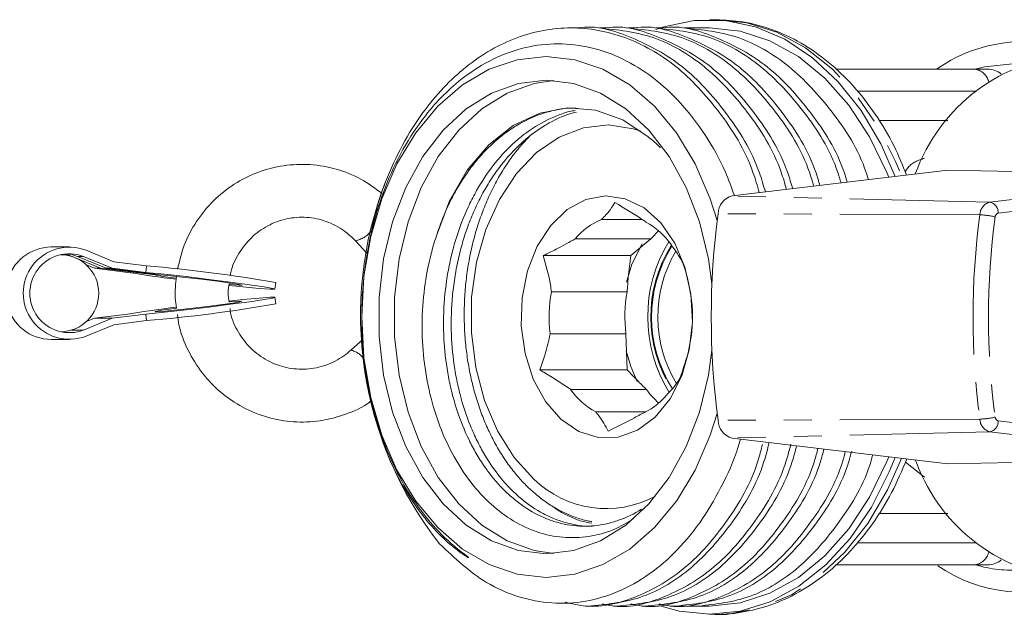
# Model space of a CAD drawing. Units: millimetres. Extents: x -206 to 805, y -63 to 352.
# Drawn here: x 148 to 193, y -43 to -16 of the extents above; entities that cross this region are included whole.
import ezdxf

# ---------------------------------------------------------------- set-up
doc = ezdxf.new("R2010")
doc.units = ezdxf.units.MM
doc.linetypes.add('PHANTOM', pattern=[12.7, 6.35, -1.27, 1.27, -1.27, 1.27, -1.27])

msp = doc.modelspace()

# ---------------------------------------------------------------- linework, layer by layer
at = {"color": 7, "linetype": 'Continuous', "lineweight": 15}
for p, q in [((179.451, -16.073), (179.152, -16.073)), ((173.152, -16.448), (172.869, -16.448)), ((174.435, -16.448), (174.151, -16.448)), ((175.718, -16.448), (175.434, -16.448)), ((177, -16.448), (176.717, -16.448)), ((179.152, -16.448), (177.999, -16.448)), ((184.872, -18.323), (191.173, -18.323)), ((191.173, -18.323), (191.759, -18.323)), ((189.963, -20.653), (186.831, -20.653)), ((189.961, -22.903), (180.172, -24.073)), ((189.961, -22.903), (192.956, -22.973)), ((174.247, -25.142), (176.087, -25.142)), ((163.083, -26.114), (163.596, -26.669)), ((176.487, -26.025), (173.051, -26.025)), ((175.569, -26.786), (176.487, -26.025)), ((149.565, -26.394), (149.282, -26.394)), ((149.565, -26.394), (149.808, -26.394)), ((150.091, -26.394), (149.808, -26.394)), ((152.123, -27.065), (150.859, -26.546)), ((171.599, -26.786), (175.569, -26.786)), ((150.223, -26.824), (150.284, -26.849)), ((150.417, -26.904), (151.523, -27.358)), ((151.766, -27.358), (150.466, -26.824)), ((152.049, -27.358), (150.749, -26.824)), ((151.24, -27.358), (150.873, -27.207)), ((153.602, -27.249), (152.123, -27.065)), ((152.757, -27.547), (151.24, -27.358)), ((151.523, -27.358), (151.24, -27.358)), ((151.523, -27.358), (153.978, -27.663)), ((154.22, -27.663), (151.766, -27.358)), ((152.049, -27.358), (151.766, -27.358)), ((153.566, -27.547), (152.049, -27.358)), ((153.602, -27.249), (153.566, -27.547)), ((153.981, -27.634), (153.978, -27.663)), ((159.429, -28.308), (159.465, -28.01)), ((171.971, -28.429), (175.407, -28.429)), ((159.465, -28.978), (159.429, -28.68)), ((151.24, -29.629), (152.757, -29.441)), ((152.049, -29.629), (153.566, -29.441)), ((153.602, -29.739), (153.566, -29.441)), ((150.749, -30.164), (152.049, -29.629)), ((150.859, -30.442), (152.123, -29.922)), ((150.873, -29.78), (151.24, -29.629)), ((152.049, -29.629), (151.24, -29.629)), ((152.123, -29.922), (153.602, -29.739)), ((175.35, -30.335), (171.914, -30.335)), ((175.413, -31.977), (175.35, -30.335)), ((149.282, -30.594), (150.091, -30.594)), ((163.395, -30.606), (162.878, -31.076)), ((171.443, -31.977), (175.413, -31.977)), ((172.846, -32.859), (176.282, -32.859)), ((176.259, -33.883), (173.985, -33.883)), ((189.961, -36.243), (180.172, -35.073)), ((188.536, -36.182), (188.469, -36.065)), ((189.961, -36.243), (192.956, -36.173)), ((189.963, -38.493), (186.824, -38.493)), ((191.173, -40.823), (184.868, -40.823)), ((187.59, -40.823), (187.59, -40.823)), ((191.759, -40.823), (191.173, -40.823)), ((173.51, -42.698), (173.794, -42.698)), ((174.793, -42.698), (175.076, -42.698)), ((176.075, -42.698), (176.359, -42.698)), ((177.358, -42.698), (177.642, -42.698)), ((178.141, -42.698), (178.641, -42.698)), ((178.641, -42.698), (179.152, -42.698)), ((179.152, -43.073), (179.451, -43.073))]:
    msp.add_line(p, q, dxfattribs=at)
at = {"color": 8, "linetype": 'PHANTOM', "lineweight": 0}
for p, q in [((191.258, -19.323), (185.849, -19.323)), ((191.863, -24.36), (208.564, -22.363)), ((208.892, -22.867), (192.24, -24.858)), ((191.863, -24.36), (180.172, -24.073)), ((191.411, -24.936), (179.537, -24.882)), ((150.223, -26.824), (150.21, -26.824)), ((150.749, -26.824), (150.466, -26.824)), ((150.749, -30.164), (150.21, -30.164)), ((191.411, -34.21), (179.537, -34.264)), ((192.24, -34.288), (208.89, -36.278)), ((191.863, -34.786), (180.172, -35.073)), ((208.563, -36.782), (191.863, -34.786)), ((188.892, -36.839), (188.036, -36.161)), ((185.841, -39.823), (191.258, -39.823))]:
    msp.add_line(p, q, dxfattribs=at)
at = {"color": 8, "linetype": 'PHANTOM', "lineweight": 0, "flags": 128}
for points in [[(179.451, -16.073), (180.841, -16.217), (182.201, -16.645), (183.503, -17.349), (184.718, -18.314), (185.821, -19.518), (186.789, -20.937), (187.6, -22.54), (187.85, -23.155)], [(191.2, -18.323), (191.614, -18.214), (192.886, -18.073)], [(187.85, -35.991), (187.215, -37.428), (186.323, -38.943), (185.286, -40.258), (184.123, -41.346), (182.861, -42.182), (181.527, -42.75), (180.148, -43.037), (179.451, -43.073)]]:
    msp.add_lwpolyline(points, dxfattribs=at)
at = {"color": 7, "linetype": 'Continuous', "lineweight": 15, "flags": 128}
for points in [[(187.564, -23.189), (186.916, -21.718), (186.025, -20.203), (184.987, -18.888), (183.824, -17.8), (182.563, -16.964), (181.228, -16.396), (179.849, -16.109), (178.456, -16.109), (177.077, -16.396), (176.706, -16.524)], [(179.152, -16.448), (180.536, -16.594), (181.888, -17.031), (183.179, -17.748), (184.38, -18.728), (185.465, -19.952), (186.408, -21.39), (187.19, -23.01), (187.275, -23.224)], [(179.496, -33.948), (179.178, -34.941), (178.492, -36.523), (177.64, -37.934), (176.643, -39.139), (175.524, -40.109), (174.312, -40.819), (173.036, -41.252), (171.728, -41.398), (170.42, -41.252), (169.144, -40.819), (167.932, -40.109), (166.813, -39.139), (165.815, -37.934), (164.963, -36.523), (164.278, -34.941), (163.775, -33.227), (163.469, -31.423), (163.366, -29.573), (163.469, -27.723), (163.775, -25.919), (164.278, -24.204), (164.963, -22.622), (165.815, -21.211), (166.813, -20.006), (167.932, -19.037), (169.144, -18.327), (170.42, -17.893), (171.728, -17.748), (171.728, -17.748)], [(171.728, -17.748), (173.036, -17.893), (174.312, -18.327), (175.524, -19.037), (176.643, -20.006), (177.64, -21.211), (178.492, -22.622), (179.178, -24.204), (179.496, -25.198)], [(179.255, -31.072), (179.097, -32.212), (178.689, -33.891), (178.091, -35.453), (177.32, -36.854), (176.397, -38.056), (175.346, -39.027), (174.196, -39.74), (172.979, -40.176), (171.728, -40.323), (170.477, -40.176), (169.26, -39.74), (168.11, -39.027), (167.059, -38.056), (166.135, -36.854), (165.364, -35.453), (164.767, -33.891), (164.359, -32.212), (164.152, -30.461), (164.152, -28.685), (164.359, -26.934), (164.767, -25.255), (165.364, -23.693), (166.135, -22.292), (167.059, -21.09), (168.11, -20.119), (169.26, -19.405), (170.477, -18.969), (171.728, -18.823), (171.728, -18.823)], [(172.081, -40.311), (171.184, -40.176), (169.967, -39.74), (168.817, -39.027), (167.766, -38.056), (166.842, -36.854), (166.071, -35.453), (165.474, -33.891), (165.066, -32.212), (164.859, -30.461), (164.859, -28.685), (165.066, -26.934), (165.474, -25.255), (166.071, -23.693), (166.842, -22.292), (167.766, -21.09), (168.817, -20.119), (169.967, -19.405), (171.184, -18.969), (172.081, -18.834)], [(171.728, -18.823), (172.979, -18.969), (174.196, -19.405), (175.346, -20.119), (176.397, -21.09), (177.32, -22.292), (178.091, -23.693), (178.689, -25.255), (179.097, -26.934), (179.255, -28.074)], [(166.753, -25.889), (167.355, -24.306), (168.156, -22.911), (169.13, -21.754), (170.24, -20.878), (171.446, -20.312), (172.707, -20.079), (173.976, -20.185), (175.208, -20.628), (176.359, -21.391)], [(176.028, -21.132), (175.689, -21.023), (174.558, -20.855), (173.424, -20.985), (172.326, -21.407), (171.302, -22.108), (170.386, -23.062), (169.61, -24.238), (169, -25.596), (168.576, -27.089), (168.354, -28.667), (168.341, -30.276), (168.537, -31.861), (168.936, -33.367), (169.523, -34.745), (170.28, -35.946), (171.179, -36.931)], [(172.4, -34.215), (173.213, -34.77), (174.095, -35.045), (174.998, -35.025), (175.873, -34.711), (176.673, -34.12), (177.356, -33.284), (177.884, -32.248), (178.228, -31.067), (178.371, -29.806), (178.304, -28.533), (178.032, -27.315), (177.568, -26.22), (176.938, -25.305), (176.176, -24.62), (175.323, -24.202), (174.424, -24.074), (173.529, -24.242), (172.686, -24.697), (171.939, -25.416), (171.33, -26.358), (170.891, -27.474), (170.645, -28.703), (170.607, -29.979), (170.778, -31.233), (171.148, -32.397), (171.699, -33.409), (172.4, -34.215)], [(176.089, -26.246), (175.627, -27.173), (175.373, -27.997)], [(157.351, -28.139), (157.975, -28.205), (158.716, -28.275), (159.214, -28.312), (159.424, -28.312), (159.328, -28.275), (158.935, -28.205), (158.279, -28.107), (157.418, -27.99), (156.428, -27.865), (155.396, -27.742), (154.413, -27.633), (153.566, -27.547), (153.566, -27.547)], [(157.378, -28.098), (157.787, -28.131), (157.94, -28.131), (157.811, -28.098), (157.42, -28.035), (156.821, -27.953), (156.1, -27.862), (155.359, -27.776), (154.701, -27.706), (154.22, -27.663), (154.22, -27.663)], [(157.353, -28.848), (157.975, -28.783), (158.716, -28.713), (159.214, -28.676), (159.424, -28.676), (159.328, -28.713), (158.935, -28.783), (158.279, -28.881), (157.418, -28.998), (156.428, -29.123), (155.396, -29.245), (154.413, -29.355), (153.566, -29.441), (153.566, -29.441)], [(157.898, -28.852), (157.905, -28.871), (157.615, -28.923), (157.072, -29.001), (156.358, -29.094), (155.584, -29.186), (154.865, -29.265), (154.312, -29.317), (154.01, -29.335), (154.003, -29.317), (154.293, -29.265), (154.836, -29.186), (154.967, -29.169)], [(157.378, -28.89), (157.595, -28.871), (157.898, -28.852)], [(175.365, -31.113), (175.57, -31.819), (175.865, -32.505)], [(187.275, -35.922), (187.19, -36.135), (186.408, -37.756), (185.465, -39.194), (184.38, -40.417), (183.179, -41.398), (181.888, -42.115), (180.536, -42.551), (179.152, -42.698)], [(179.152, -43.073), (180.542, -42.929), (181.903, -42.5), (183.204, -41.796), (184.42, -40.832), (185.523, -39.627), (186.49, -38.208), (187.301, -36.606), (187.564, -35.957)], [(176.843, -42.672), (177.763, -42.929), (179.152, -43.073)]]:
    msp.add_lwpolyline(points, dxfattribs=at)
at = {"color": 7, "linetype": 'Continuous', "lineweight": 15}
for centre, radius, start, end in [((193.373, -23.877), 6.804, 90.6593, 125.2913), ((196.164, -25.815), 8.154, 93.4, 160.4009), ((191.759, -19.323), 1, 51.5599, 90), ((180.126, -29.497), 16.813, 158.8497, 218.1347), ((180.396, -24.903), 0.86, 105.126, 178.6036), ((214.395, -29.573), 35.172, 172.3352, 187.6648), ((175.429, -27.995), 3.088, 112.5088, 140.3652), ((174.638, -28.213), 3.366, 34.9099, 61.2), ((179.192, -28.333), 3.556, 131.414, 139.5226), ((182.874, -29.572), 6.534, 148.5074, 211.6222), ((149.297, -28.46), 2.066, 90.4341, 166.9575), ((150.1, -28.494), 2.09, 68.7348, 291.2652), ((150.101, -28.494), 1.791, 68.7846, 291.2154), ((149.686, -28.494), 1.75, 270.2627, 89.7373), ((149.563, -28.428), 1.734, 67.6517, 81.2323), ((149.807, -28.426), 1.732, 67.6433, 85.2869), ((182.587, -29.571), 6.072, 148.0376, 212.4591), ((182.647, -29.571), 5.847, 149.6244, 211.1463), ((161.568, 26.895), 55.15, 260.8066, 263.1107), ((148.174, -92.025), 65.003, 79.99693, 85.20995), ((156.451, -15.14), 12.765, 258.8284, 263.2344), ((178.325, -29.574), 6.455, 169.7843, 186.7723), ((181.76, -29.574), 6.455, 169.7843, 186.7723), ((149.294, -28.532), 2.062, 192.9507, 269.6577), ((148.174, 35.038), 65.003, 274.79005, 280.00307), ((171.919, -29.572), 6.455, 349.7843, 6.7723), ((161.572, -83.907), 55.175, 96.888, 99.1932), ((175.606, -30.933), 3.366, 214.9099, 241.2), ((179.289, -30.712), 3.695, 215.5232, 228.4811), ((174.814, -31.151), 3.088, 292.5088, 320.3652), ((180.396, -34.243), 0.86, 181.3964, 254.874), ((196.153, -33.362), 8.123, 200.3136, 266.6605), ((174.468, -33.568), 4.704, 225.6341, 298.2247), ((191.759, -39.823), 1, 270, 308.4401), ((193.286, -35.463), 6.595, 235.0582, 294.5176)]:
    msp.add_arc(centre, radius, start, end, dxfattribs=at)
at = {"color": 8, "linetype": 'PHANTOM', "lineweight": 0}
for centre, radius, start, end in [((191.086, -19.064), 0.746, 12.7993, 83.2733), ((192.022, -24.951), 0.612, 105.126, 178.6036), ((191.76, -24.83), 0.481, 356.6099, 77.6509), ((225.867, -29.573), 34.767, 172.3352, 187.6648), ((191.34, -28.081), 3.146, 75.913, 88.7039), ((192.287, -25.034), 0.182, 105.126, 178.6036), ((225.865, -29.573), 34.064, 172.3352, 187.6648), ((162.807, -24.888), 1.258, 282.7115, 320.9771), ((182.615, -29.572), 6.135, 148.0097, 212.4171), ((162.622, -32.079), 1.036, 35.5995, 75.6488), ((191.34, -31.065), 3.146, 271.2961, 284.087), ((192.022, -34.195), 0.612, 181.3964, 254.874), ((191.76, -34.316), 0.481, 282.3491, 3.3901), ((192.287, -34.112), 0.182, 181.3964, 254.874), ((191.086, -40.082), 0.746, 276.7267, 347.2007), ((192.888, -35.237), 5.835, 253.1808, 274.2989)]:
    msp.add_arc(centre, radius, start, end, dxfattribs=at)
at = {"color": 7, "linetype": 'Continuous', "lineweight": 15}
msp.add_ellipse((178.141, -29.573), major_axis=(396.913, 0), ratio=0.033068, start_param=4.711101, end_param=4.713677, dxfattribs=at)
for points, knots in [([(188.088, -23.126), (187.906, -22.683), (187.501, -21.697), (186.68, -20.334), (185.681, -19.045), (184.551, -17.961), (183.319, -17.101), (182.01, -16.49), (180.71, -16.134), (179.85, -16.092), (179.451, -16.073)], [0, 0, 0, 0, 0.107074, 0.238396, 0.369731, 0.50083, 0.631323, 0.760789, 0.888955, 1, 1, 1, 1]), ([(164.445, -23.431), (164.689, -22.868), (165.176, -21.741), (166.354, -19.897), (168.056, -18.082), (170.373, -16.754), (172.857, -16.297), (175.339, -16.746), (177.666, -18.062), (179.632, -20.192), (180.913, -22.229), (181.314, -23.615), (181.404, -23.926)], [0, 0, 0, 0, 0.067682, 0.135318, 0.253052, 0.372282, 0.490697, 0.609113, 0.728342, 0.846076, 0.96547, 1, 1, 1, 1]), ([(173.153, -16.45), (173.157, -16.449), (173.978, -16.301), (175.65, -16.824), (177.97, -18.061), (179.932, -20.222), (181.202, -22.237), (181.595, -23.603), (181.679, -23.893)], [0, 0, 0, 0, 0.001143, 0.234466, 0.469393, 0.701372, 0.936622, 1, 1, 1, 1]), ([(174.151, -16.45), (174.973, -16.535), (176.626, -16.707), (178.949, -18.073), (180.912, -20.191), (182.175, -22.183), (182.564, -23.517), (182.641, -23.778)], [0, 0, 0, 0, 0.2341815, 0.4711339, 0.7051132, 0.9423919, 1, 1, 1, 1]), ([(174.435, -16.45), (174.439, -16.449), (175.26, -16.301), (176.933, -16.824), (179.253, -18.06), (181.213, -20.224), (182.464, -22.192), (182.846, -23.505), (182.916, -23.745)], [0, 0, 0, 0, 0.0011559, 0.2370529, 0.4745717, 0.7091101, 0.9469559, 1, 1, 1, 1]), ([(175.434, -16.45), (176.255, -16.536), (177.908, -16.707), (180.232, -18.072), (182.193, -20.192), (183.437, -22.138), (183.815, -23.419), (183.877, -23.63)], [0, 0, 0, 0, 0.23679, 0.476382, 0.712967, 0.952889, 1, 1, 1, 1]), ([(175.718, -16.45), (175.722, -16.449), (176.543, -16.301), (178.215, -16.824), (180.537, -18.06), (182.493, -20.225), (183.726, -22.146), (184.097, -23.408), (184.153, -23.597)], [0, 0, 0, 0, 0.001169, 0.239698, 0.479866, 0.717021, 0.95752, 1, 1, 1, 1]), ([(176.717, -16.45), (177.538, -16.536), (179.191, -16.708), (181.516, -18.072), (183.473, -20.194), (184.7, -22.092), (185.066, -23.322), (185.114, -23.482)], [0, 0, 0, 0, 0.239457, 0.481748, 0.720998, 0.963622, 1, 1, 1, 1]), ([(177.001, -16.45), (177.005, -16.449), (177.826, -16.301), (179.498, -16.825), (181.82, -18.059), (183.773, -20.227), (184.989, -22.1), (185.349, -23.31), (185.39, -23.449)], [0, 0, 0, 0, 0.001182, 0.242402, 0.48528, 0.725111, 0.968323, 1, 1, 1, 1]), ([(177.999, -16.45), (178.821, -16.536), (180.473, -16.708), (182.799, -18.071), (184.753, -20.196), (185.963, -22.046), (186.318, -23.224), (186.351, -23.334)], [0, 0, 0, 0, 0.2421851, 0.4872358, 0.7292118, 0.9746, 1, 1, 1, 1]), ([(164.012, -34.171), (164.127, -34.587), (164.429, -35.674), (165.301, -37.481), (166.425, -39.045), (167.477, -40.004), (167.977, -40.358), (168.182, -40.491), (168.215, -40.501), (168.217, -40.501), (168.217, -40.5), (168.217, -40.499), (168.216, -40.498), (168.215, -40.496), (168.211, -40.492), (168.193, -40.475), (168.124, -40.421), (167.858, -40.218), (167.225, -39.703), (166.316, -38.76), (165.368, -37.413), (164.576, -35.863), (163.954, -34.122), (163.526, -32.19), (163.334, -30.145), (163.391, -28.063), (163.718, -25.874), (164.336, -23.8), (165.213, -21.924), (166.369, -20.174), (167.767, -18.777), (169.331, -17.804), (170.778, -17.285), (172.279, -17.111), (173.769, -17.287), (175.234, -17.812), (176.608, -18.665), (177.877, -19.838), (178.974, -21.286), (179.794, -22.713), (180.145, -23.699), (180.274, -24.061)], [0, 0, 0, 0, 0.02438, 0.063682, 0.119773, 0.147652, 0.161574, 0.165059, 0.165278, 0.165323, 0.165369, 0.165396, 0.165422, 0.165458, 0.165522, 0.165743, 0.166798, 0.170989, 0.187736, 0.221302, 0.255624, 0.289203, 0.323604, 0.36, 0.397458, 0.433757, 0.471107, 0.516517, 0.552787, 0.590109, 0.64297, 0.679594, 0.717281, 0.753905, 0.791581, 0.828396, 0.866267, 0.903245, 0.941282, 0.978496, 1, 1, 1, 1]), ([(173.184, -20.103), (173.052, -20.094), (172.721, -20.071), (172.2, -20.162), (171.434, -20.352), (170.688, -20.684), (169.98, -21.137), (169.302, -21.67), (168.675, -22.319), (168.105, -23.076), (167.708, -23.702), (167.346, -24.382), (167.02, -25.11), (166.843, -25.629), (166.753, -25.889)], [0, 0, 0, 0, 0.049152, 0.122435, 0.193141, 0.336956, 0.410236, 0.480944, 0.624764, 0.698046, 0.772063, 0.846644, 0.923012, 1, 1, 1, 1]), ([(176.057, -38.294), (176.057, -38.295), (175.728, -38.526), (175.194, -38.759), (174.477, -38.973), (173.932, -39.06), (173.385, -39.083), (172.832, -39.038), (172.286, -38.924), (171.573, -38.684), (170.883, -38.314), (170.235, -37.821), (169.619, -37.25), (169.055, -36.567), (168.561, -35.787), (168.115, -34.949), (167.746, -34.03), (167.463, -33.052), (167.238, -32.042), (167.106, -30.99), (167.069, -29.925), (167.097, -28.856), (167.22, -27.791), (167.435, -26.757), (167.712, -25.751), (168.078, -24.792), (168.526, -23.908), (169.025, -23.077), (169.596, -22.333), (170.226, -21.697), (170.892, -21.137), (171.606, -20.687), (172.353, -20.383), (172.775, -20.23), (173.01, -20.204), (173.055, -20.2)], [0, 0, 0, 0, 0.000059, 0.049739, 0.075054, 0.099479, 0.124075, 0.149205, 0.174521, 0.198946, 0.248626, 0.27394, 0.298366, 0.348048, 0.373363, 0.397788, 0.447469, 0.472783, 0.497209, 0.54689, 0.572205, 0.59663, 0.646311, 0.671625, 0.69605, 0.745731, 0.771046, 0.795471, 0.845151, 0.870466, 0.894891, 0.944571, 0.969886, 0.994311, 1, 1, 1, 1]), ([(173.106, -20.267), (173.019, -20.289), (172.55, -20.41), (171.907, -20.72), (171.203, -21.18), (170.698, -21.586), (170.221, -22.047), (169.768, -22.566), (169.343, -23.143), (168.952, -23.77), (168.597, -24.446), (168.282, -25.172), (168.014, -25.929), (167.796, -26.709), (167.626, -27.508), (167.505, -28.334), (167.437, -29.158), (167.413, -30.237), (167.485, -31.303), (167.652, -32.338), (167.88, -33.347), (168.196, -34.308), (168.593, -35.196), (169.042, -36.03), (169.564, -36.778), (170.147, -37.419), (170.766, -37.985), (171.432, -38.435), (172.13, -38.757), (172.844, -38.986), (173.414, -39.09), (173.803, -39.07), (173.826, -39.069)], [0, 0, 0, 0, 0.012927, 0.070221, 0.099415, 0.127584, 0.155949, 0.184931, 0.214127, 0.243329, 0.27275, 0.302862, 0.333212, 0.362415, 0.391836, 0.421947, 0.452298, 0.480467, 0.537761, 0.566956, 0.595124, 0.652419, 0.681614, 0.709782, 0.767077, 0.796271, 0.82444, 0.881734, 0.910928, 0.939097, 0.996392, 1, 1, 1, 1]), ([(170.982, -21.371), (170.863, -21.492), (170.583, -21.779), (170.178, -22.296), (169.761, -22.911), (169.379, -23.584), (169.042, -24.294), (168.753, -25.032), (168.51, -25.793), (168.312, -26.59), (168.162, -27.403), (168.063, -28.225), (168.014, -29.051), (168.014, -29.89), (168.065, -30.718), (168.165, -31.525), (168.311, -32.311), (168.505, -33.085), (168.745, -33.828), (169.026, -34.533), (169.347, -35.197), (169.711, -35.828), (170.11, -36.406), (170.537, -36.927), (170.99, -37.392), (171.475, -37.805), (171.984, -38.159), (172.51, -38.451), (173.054, -38.675), (173.487, -38.812), (173.741, -38.85), (173.804, -38.86)], [0, 0, 0, 0, 0.026599, 0.062574, 0.098806, 0.135852, 0.173181, 0.208602, 0.244269, 0.280713, 0.317427, 0.352758, 0.388343, 0.424726, 0.461387, 0.496178, 0.531212, 0.567009, 0.603073, 0.637723, 0.67262, 0.708297, 0.744244, 0.778444, 0.812882, 0.848052, 0.883471, 0.918014, 0.952796, 0.988333, 1, 1, 1, 1]), ([(176.359, -21.391), (176.544, -21.542), (176.735, -21.697), (176.909, -21.884), (176.913, -21.889)], [0, 0, 0, 0, 0.97558, 1, 1, 1, 1]), ([(164.294, -23.968), (163.981, -23.736), (163.344, -23.262), (162.222, -22.824), (161.029, -22.613), (159.819, -22.663), (158.646, -22.966), (157.562, -23.51), (156.611, -24.271), (155.842, -25.216), (155.276, -26.271), (155.098, -27.034), (155.012, -27.399)], [0, 0, 0, 0, 0.097522, 0.19885, 0.300058, 0.401168, 0.502223, 0.603264, 0.704348, 0.805519, 0.906806, 1, 1, 1, 1]), ([(164.445, -23.431), (164.27, -23.927), (163.981, -24.743), (163.823, -25.618), (163.761, -25.96)], [0, 0, 0, 0, 0.608259, 1, 1, 1, 1]), ([(174.856, -24.381), (174.724, -24.583), (174.563, -24.83), (174.297, -25.093), (174.247, -25.142)], [0, 0, 0, 0, 0.815203, 1, 1, 1, 1]), ([(176.259, -25.263), (176.195, -25.217), (175.765, -24.911), (175.274, -24.625), (174.856, -24.381)], [0, 0, 0, 0, 0.150085, 1, 1, 1, 1]), ([(157.41, -27.688), (157.415, -27.642), (157.459, -27.286), (157.772, -26.675), (158.334, -25.941), (159.087, -25.397), (159.949, -25.077), (160.868, -25.007), (161.77, -25.197), (162.529, -25.584), (162.918, -25.956), (163.083, -26.114)], [0, 0, 0, 0, 0.0189789, 0.1447603, 0.270666, 0.396917, 0.5236711, 0.6509506, 0.7785944, 0.9062171, 1, 1, 1, 1]), ([(166.753, -25.889), (166.669, -26.161), (166.434, -26.924), (166.185, -28.265), (166.073, -29.877), (166.157, -31.504), (166.431, -33.069), (166.889, -34.56), (167.512, -35.913), (168.296, -37.114), (169.211, -38.104), (170.238, -38.871), (171.336, -39.38), (172.495, -39.624), (173.662, -39.578), (174.752, -39.3), (175.406, -38.914), (175.703, -38.739)], [0, 0, 0, 0, 0.037502, 0.105123, 0.174704, 0.242325, 0.311903, 0.379705, 0.449415, 0.518199, 0.588968, 0.658069, 0.729124, 0.799071, 0.871029, 0.941431, 1, 1, 1, 1]), ([(173.051, -26.025), (172.798, -26.17), (172.338, -26.432), (171.828, -26.676), (171.599, -26.786)], [0, 0, 0, 0, 0.55052, 1, 1, 1, 1]), ([(177.957, -27.168), (177.941, -27.133), (177.812, -26.852), (177.591, -26.55), (177.398, -26.286)], [0, 0, 0, 0, 0.1265515, 1, 1, 1, 1]), ([(171.599, -26.786), (171.727, -27.221), (171.884, -27.754), (171.958, -28.323), (171.971, -28.429)], [0, 0, 0, 0, 0.8152032, 1, 1, 1, 1]), ([(175.407, -28.429), (175.424, -28.211), (175.466, -27.662), (175.53, -27.116), (175.569, -26.786)], [0, 0, 0, 0, 0.396295, 1, 1, 1, 1]), ([(178.33, -28.811), (178.281, -28.499), (178.194, -27.933), (178.031, -27.405), (177.957, -27.168)], [0, 0, 0, 0, 0.55052, 1, 1, 1, 1]), ([(154.97, -27.735), (154.925, -28.062), (154.86, -28.542), (154.943, -29.017), (154.969, -29.169)], [0, 0, 0, 0, 0.6813541, 1, 1, 1, 1]), ([(157.354, -28.893), (157.327, -28.753), (157.272, -28.465), (157.332, -28.177), (157.363, -28.028)], [0, 0, 0, 0, 0.484896, 1, 1, 1, 1]), ([(155.011, -29.466), (155.029, -29.62), (155.094, -30.18), (155.463, -31.092), (156.097, -32.139), (156.946, -33.023), (157.954, -33.708), (159.081, -34.166), (160.275, -34.373), (161.488, -34.329), (162.651, -34.012), (163.427, -33.673), (163.769, -33.407), (163.793, -33.388)], [0, 0, 0, 0, 0.040226, 0.146292, 0.25234, 0.358321, 0.464197, 0.569946, 0.675568, 0.781089, 0.886551, 0.991999, 1, 1, 1, 1]), ([(162.878, -31.076), (162.773, -31.166), (162.433, -31.453), (161.758, -31.795), (160.859, -31.981), (159.939, -31.909), (159.072, -31.584), (158.316, -31.031), (157.754, -30.286), (157.44, -29.644), (157.4, -29.262), (157.392, -29.191)], [0, 0, 0, 0, 0.058516, 0.188142, 0.318403, 0.449137, 0.580051, 0.710735, 0.840965, 0.970682, 1, 1, 1, 1]), ([(171.914, -30.335), (171.847, -30.647), (171.725, -31.213), (171.531, -31.74), (171.443, -31.977)], [0, 0, 0, 0, 0.55052, 1, 1, 1, 1]), ([(177.801, -32.36), (177.955, -31.925), (178.144, -31.392), (178.252, -30.822), (178.272, -30.717)], [0, 0, 0, 0, 0.815203, 1, 1, 1, 1]), ([(171.443, -31.977), (171.506, -32.013), (172.001, -32.294), (172.452, -32.596), (172.846, -32.859)], [0, 0, 0, 0, 0.126551, 1, 1, 1, 1]), ([(176.282, -32.859), (176.144, -32.724), (175.841, -32.43), (175.564, -32.137), (175.413, -31.977)], [0, 0, 0, 0, 0.45743, 1, 1, 1, 1]), ([(177.192, -33.121), (177.33, -32.976), (177.581, -32.714), (177.733, -32.47), (177.801, -32.36)], [0, 0, 0, 0, 0.55052, 1, 1, 1, 1]), ([(173.985, -33.883), (174.022, -33.928), (174.273, -34.234), (174.42, -34.521), (174.544, -34.764)], [0, 0, 0, 0, 0.1500849, 1, 1, 1, 1]), ([(174.544, -34.764), (174.958, -34.563), (175.465, -34.316), (175.914, -34.052), (175.996, -34.003)], [0, 0, 0, 0, 0.8152032, 1, 1, 1, 1]), ([(180.546, -35.118), (180.538, -35.15), (180.359, -35.86), (179.798, -37.104), (178.858, -38.784), (177.714, -40.184), (176.416, -41.306), (175.011, -42.094), (173.516, -42.54), (171.995, -42.62), (170.477, -42.326), (168.708, -41.574), (167.588, -40.524), (166.901, -39.88)], [0, 0, 0, 0, 0.004479, 0.098169, 0.190063, 0.284618, 0.376615, 0.471232, 0.564043, 0.659544, 0.752503, 0.848116, 1, 1, 1, 1]), ([(181.855, -35.274), (181.78, -35.567), (181.428, -36.934), (180.238, -38.956), (178.376, -41.073), (176.162, -42.438), (174.58, -42.61), (173.793, -42.696)], [0, 0, 0, 0, 0.064156, 0.299786, 0.532139, 0.767446, 1, 1, 1, 1]), ([(181.55, -35.359), (181.484, -35.613), (181.143, -36.941), (179.969, -38.925), (178.112, -41.076), (175.9, -42.355), (173.995, -42.853), (172.908, -42.597), (172.603, -42.525)], [0, 0, 0, 0, 0.051315, 0.268646, 0.482955, 0.699987, 0.915538, 1, 1, 1, 1]), ([(182.837, -35.341), (182.77, -35.601), (182.428, -36.935), (181.252, -38.924), (179.395, -41.079), (177.184, -42.343), (175.415, -42.847), (174.463, -42.639), (174.293, -42.602)], [0, 0, 0, 0, 0.054501, 0.280011, 0.502386, 0.727587, 0.95125, 1, 1, 1, 1]), ([(183.097, -35.422), (183.034, -35.665), (182.692, -36.979), (181.518, -38.954), (179.659, -41.073), (177.445, -42.438), (175.863, -42.61), (175.076, -42.696)], [0, 0, 0, 0, 0.053765, 0.292011, 0.526945, 0.764863, 1, 1, 1, 1]), ([(184.066, -35.538), (184.015, -35.731), (183.686, -36.996), (182.532, -38.922), (180.678, -41.08), (178.466, -42.343), (176.697, -42.847), (175.746, -42.639), (175.576, -42.602)], [0, 0, 0, 0, 0.041143, 0.26984, 0.495356, 0.723738, 0.950561, 1, 1, 1, 1]), ([(184.338, -35.571), (184.288, -35.763), (183.956, -37.025), (182.799, -38.953), (180.942, -41.074), (178.727, -42.438), (177.145, -42.61), (176.359, -42.696)], [0, 0, 0, 0, 0.04314, 0.284062, 0.521633, 0.762223, 1, 1, 1, 1]), ([(185.307, -35.687), (185.27, -35.829), (184.95, -37.042), (183.812, -38.92), (181.962, -41.081), (179.749, -42.343), (177.98, -42.847), (177.029, -42.639), (176.859, -42.602)], [0, 0, 0, 0, 0.030822, 0.261984, 0.489932, 0.720777, 0.950045, 1, 1, 1, 1]), ([(185.595, -35.664), (185.552, -35.825), (185.227, -37.054), (184.08, -38.951), (182.225, -41.074), (180.006, -42.44), (178.42, -42.612), (177.63, -42.698)], [0, 0, 0, 0, 0.036283, 0.2786344, 0.5176159, 0.7596342, 1, 1, 1, 1]), ([(186.549, -35.835), (186.525, -35.928), (186.214, -37.088), (185.092, -38.925), (183.246, -41.058), (181.028, -42.431), (179.443, -42.609), (178.652, -42.698)], [0, 0, 0, 0, 0.021354, 0.26746, 0.510144, 0.755911, 1, 1, 1, 1]), ([(179.118, -43.055), (179.158, -43.06), (179.65, -43.125), (180.603, -43.007), (181.939, -42.687), (183.225, -42.095), (184.437, -41.276), (185.557, -40.234), (186.56, -38.987), (187.431, -37.585), (187.88, -36.536), (188.1, -36.021)], [0, 0, 0, 0, 0.01096, 0.133473, 0.255725, 0.378301, 0.501767, 0.626333, 0.751872, 0.878088, 1, 1, 1, 1]), ([(173.803, -38.936), (173.629, -38.906), (173.269, -38.846), (172.752, -38.612), (172.332, -38.411), (172.108, -38.233), (172.043, -38.18)], [0, 0, 0, 0, 0.28337, 0.585925, 0.877848, 1, 1, 1, 1])]:
    msp.add_open_spline(points, degree=3, knots=knots, dxfattribs=at)
at = {"color": 8, "linetype": 'PHANTOM', "lineweight": 0}
msp.add_open_spline([(188.024, -22.98), (188.066, -22.91), (188.262, -22.585), (188.615, -22.461), (188.893, -22.363)], degree=3, knots=[0, 0, 0, 0, 0.213205, 1, 1, 1, 1], dxfattribs=at)

doc.saveas('drawing.dxf')
